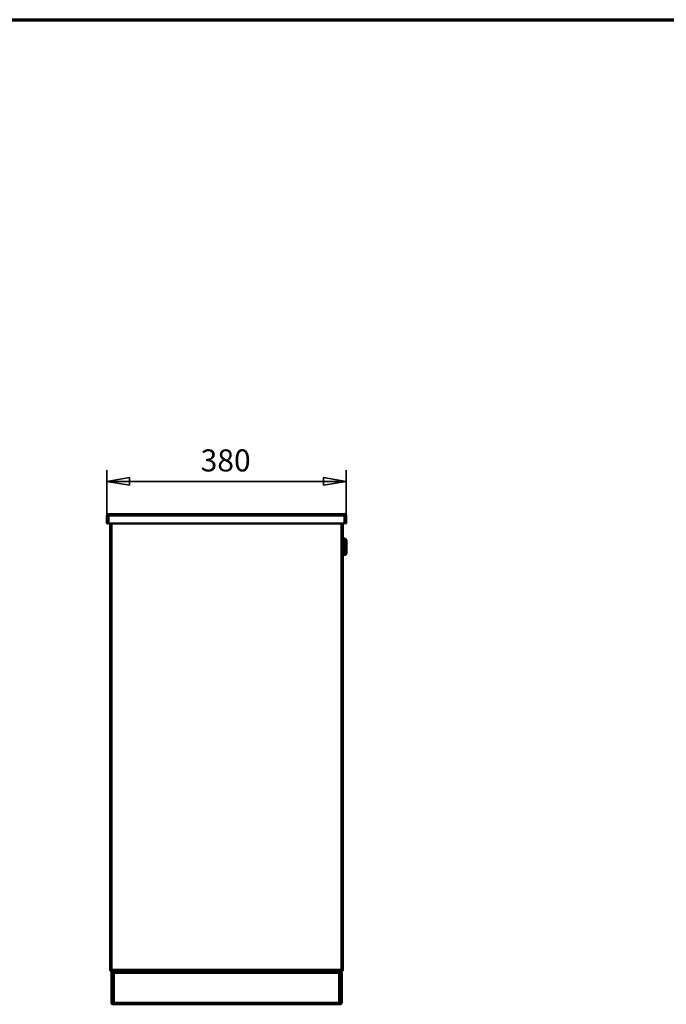
# Model space of a CAD drawing. Units: millimetres. Extents: x -2154 to 1956, y -777 to 2073.
# Drawn here: x -99 to 929, y 509 to 2073 of the extents above; entities that cross this region are included whole.
import ezdxf

# ---------------------------------------------------------------- set-up
doc = ezdxf.new("R2010")
doc.units = ezdxf.units.MM
doc.header["$MEASUREMENT"] = 0
doc.linetypes.add('Yhtenäinen', pattern=[0])
for name, color, linetype, lineweight, true_color in [('Lomakkeet', 7, 'Continuous', 35, 0x000000), ('Mitat', 7, 'Continuous', 35, 0x000000), ('Muotoviivat', 7, 'Continuous', 35, 0x000000)]:
    doc.layers.add(name, color=color, linetype=linetype, lineweight=lineweight, true_color=true_color)
doc.styles.add('Arial', font='arial.ttf')
doc.dimstyles.new('Vertex Style', dxfattribs={"dimscale": 10, "dimtxt": 0.18, "dimasz": 3.6, "dimexe": 1.8, "dimexo": 0.0625, "dimgap": 1.7, "dimtad": 1, "dimdec": 1, "dimdsep": 46, "dimtxsty": 'Arial', "dimblk1": 'CLOSED', "dimblk2": 'CLOSED', "dimsah": 1, "dimcen": 0.09, "dimdle": 1.8, "dimadec": 1, "dimazin": 2, "dimtfac": 0.65, "dimtdec": 4, "dimtmove": 0, "dimatfit": 3, "dimfxl": 1, "dimtolj": 1, "dimtzin": 0, "dimlwe": 35, "dimarcsym": 0})

# ---------------------------------------------------------------- blocks, each defined once
blk = doc.blocks.new('_Closed')
at = {"color": 0, "linetype": 'ByBlock', "lineweight": -2}
for p, q in [((-1, 0.166667), (0, 0)), ((-1, 0.166667), (-1, -0.166667)), ((0, 0), (-1, -0.166667)), ((0, 0), (-1, 0))]:
    blk.add_line(p, q, dxfattribs=at)
blk = doc.blocks.new('*D9')
at = {"layer": 'Defpoints', "color": 0}
for p in [(39.9, 1339.9), (39.9, 1285.6), (419.9, 1285.6)]:
    blk.add_point(p, dxfattribs=at)
at = {"layer": 'Mitat', "color": 150, "lineweight": 35}
for p, q in [((39.9, 1286.2), (39.9, 1357.9)), ((419.9, 1286.2), (419.9, 1357.9)), ((383.9, 1339.9), (75.9, 1339.9))]:
    blk.add_line(p, q, dxfattribs=at)
at = {"layer": 'Mitat', "color": 150, "lineweight": 35, "xscale": 36, "yscale": 36, "zscale": 36, "rotation": 180}
blk.add_blockref('_Closed', (39.9, 1339.9), dxfattribs=at)
at = {"layer": 'Mitat', "color": 150, "lineweight": 35, "xscale": 36, "yscale": 36, "zscale": 36}
blk.add_blockref('_Closed', (419.9, 1339.9), dxfattribs=at)
at = {"layer": 'Mitat', "color": 7, "lineweight": 35, "insert": (228.5, 1373.1), "char_height": 35, "attachment_point": 5, "style": 'Arial'}
blk.add_mtext('\\A1;380', dxfattribs=at)
blk = doc.blocks.new('MACRO_1_7b5c2520-0ad1-4fb3-9952-176685c6b3bc')
at = {"layer": 'Muotoviivat', "color": 7, "linetype": 'Yhtenäinen', "lineweight": 50, "ltscale": 30}
for p, q in [((-190, 738.8), (-188.7, 738.8)), ((-190, 738.8), (-190, 726.2)), ((-188.7, 738.8), (-188.7, 726.2)), ((-187.5, 738.8), (-187.5, 741.2)), ((187.6, 741.2), (-187.5, 741.2)), ((-187.5, 738.8), (187.6, 738.8)), ((-187.5, 726.2), (-187.5, 738.8)), ((187.6, 741.2), (187.6, 738.8)), ((187.6, 738.8), (187.6, 726.2)), ((187.8, 738.7), (187.6, 738.7)), ((187.8, 740), (187.8, 738.7)), ((190, 738.8), (188.8, 738.8)), ((188.8, 726.2), (188.8, 738.8)), ((190, 726.2), (190, 738.8)), ((-190, 726.2), (-188.7, 726.2)), ((187.6, 726.2), (-187.5, 726.2)), ((-185, 726.2), (-185, 17.4)), ((-182.6, 17.4), (-182.6, 726.2)), ((182.6, 726.2), (182.6, 17.4)), ((185, 17.4), (185, 726.2)), ((190, 726.2), (188.8, 726.2)), ((185, 702.2), (187.5, 702.2)), ((187.5, 702.2), (187.5, 676.2)), ((187.5, 676.2), (185, 676.2)), ((-185, 17.4), (-182.6, 17.4)), ((-182.6, 17.4), (-172.9, 17.4)), ((-182.6, 15), (-182.6, 16.2)), ((-182.6, 16.2), (-175, 16.2)), ((-175, 15), (-175, 16.2)), ((-172.9, 17.4), (172.9, 17.4)), ((-172.9, 15), (-172.9, 17.4)), ((172.9, 17.4), (182.6, 17.4)), ((172.9, 17.4), (172.9, 15)), ((175, 15), (175, 16.2)), ((175, 16.2), (182.6, 16.2)), ((182.6, 17.4), (185, 17.4)), ((182.6, 15), (182.6, 16.2)), ((-183, 12.5), (-183, -35)), ((-183, 12.5), (-181.8, 12.5)), ((-182.6, 15), (-180.5, 15)), ((-181.8, 12.5), (-181.8, -35)), ((-181.7, 12.5), (-181.7, -35)), ((-181.7, 12.5), (-180.5, 12.5)), ((-180.5, 12.5), (-180.5, 15)), ((-180.5, 15), (-172.9, 15)), ((-180.5, 12.5), (-179.2, 12.5)), ((-179.2, 12.5), (179.1, 12.5)), ((-179.2, 12.5), (-179.2, -35)), ((-172.9, 15), (172.9, 15)), ((172.9, 15), (180.5, 15)), ((179.1, 12.5), (180.5, 12.5)), ((179.1, -35), (179.1, 12.5)), ((180.5, 15), (180.5, 12.5)), ((180.5, 15), (182.6, 15)), ((180.5, 12.5), (181.6, 12.5)), ((181.6, -35), (181.6, 12.5)), ((181.7, -35), (181.7, 12.5)), ((181.7, 12.5), (183, 12.5)), ((183, -35), (183, 12.5)), ((-183, -35), (-181.8, -35)), ((-179.2, -35), (-181.7, -35)), ((-180.5, -36.2), (-178.7, -36.2)), ((-180.4, -37.5), (-180.5, -36.2)), ((-180.4, -37.5), (-178.7, -37.4)), ((-178.7, -35), (-179.2, -35)), ((178.6, -35), (-178.7, -35)), ((-178.7, -37.5), (178.6, -37.5)), ((178.6, -37.5), (-178.7, -37.5)), ((178.6, -37.5), (-178.7, -37.5)), ((179.1, -35), (178.6, -35)), ((178.6, -36.2), (180.5, -36.2)), ((178.6, -37.4), (180.4, -37.5)), ((181.6, -35), (179.1, -35)), ((180.4, -37.5), (180.5, -36.2)), ((183, -35), (181.7, -35))]:
    blk.add_line(p, q, dxfattribs=at)
for points in [[(190.5, 679.3), (190.5, 679.2), (190.5, 699.2), (190.5, 699.1)], [(-178.7, -37.5), (-178.7, -37.5), (-178.7, -35)], [(178.6, -35), (178.6, -37.5), (178.6, -37.5)]]:
    blk.add_lwpolyline(points, dxfattribs=at)
for centre, radius, start, end in [((-187.5, 738.8), 2.45, 90, 180), ((-187.5, 738.8), 1.2, 90.0001, 180), ((187.6, 738.8), 2.45, 0, 90), ((187.6, 738.8), 1.2, 0, 89.9999), ((187.5, 699.2), 3, 0, 90), ((187.5, 679.2), 3, 270, 0), ((-182.6, 17.4), 2.4, 180, 270), ((-182.6, 17.4), 1.2, 180, 270), ((182.6, 17.4), 2.4, 270, 0), ((182.6, 17.4), 1.2, 270, 0), ((-180.5, 12.5), 2.5, 90, 180), ((-180.5, 12.5), 1.25, 90, 180), ((180.5, 12.5), 2.5, 0, 90), ((180.5, 12.5), 1.25, 360, 90), ((-180.5, -35), 2.5, 180, 272), ((-180.5, -35), 1.25, 180, 272), ((180.5, -35), 2.5, 268, 0), ((180.5, -35), 1.25, 268, 0)]:
    blk.add_arc(centre, radius, start, end, dxfattribs=at)

msp = doc.modelspace()

# ---------------------------------------------------------------- linework, layer by layer
at = {"layer": 'Lomakkeet', "color": 7, "linetype": 'Yhtenäinen', "lineweight": 70, "ltscale": 30}
msp.add_line((-2153.773, 2073.116), (1956.227, 2073.116), dxfattribs=at)

# ---------------------------------------------------------------- block references
at = {"color": 7}
msp.add_blockref('MACRO_1_7b5c2520-0ad1-4fb3-9952-176685c6b3bc', (229.894, 546.8), dxfattribs=at)

# ---------------------------------------------------------------- dimensions: what is measured, and where the dimension line sits
at = {"layer": 'Mitat', "color": 7, "lineweight": 35}
dim = msp.add_linear_dim(base=(39.92, 1339.9), p1=(419.92, 1285.6), p2=(39.92, 1285.6), dimstyle='Vertex Style', override={"dimtxt": 3.5, "dimgap": 1.53125, "dimtxsty": 'Arial', "dimcen": 0, "dimclrd": 150, "dimclre": 150, "dimclrt": 7, "dimlwd": 35}, dxfattribs=at)
dim.commit()
dim.dimension.update_dxf_attribs({"geometry": '*D9', "text_midpoint": (228.54, 1339.9), "dimtype": 160})

doc.saveas('drawing.dxf')
